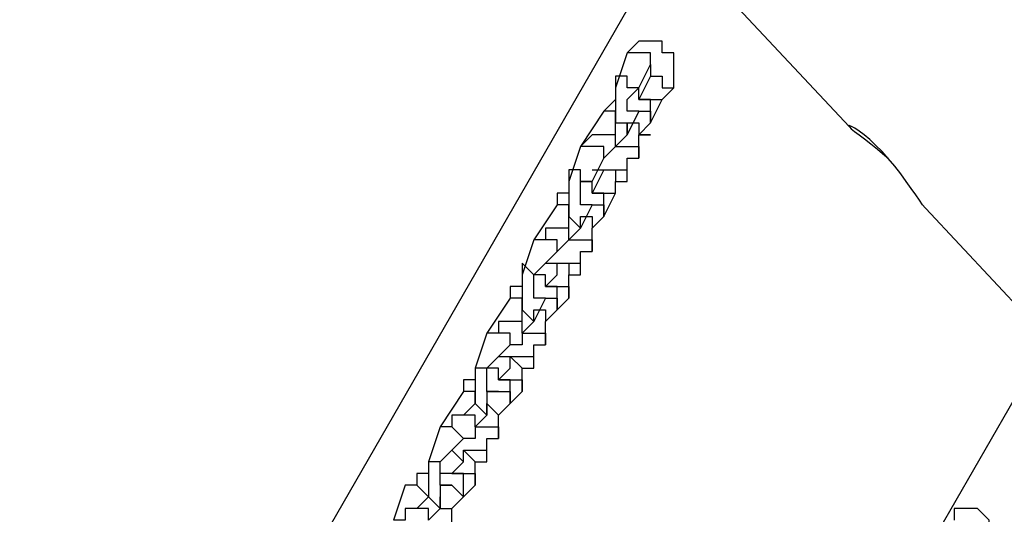
# Model space of a CAD drawing. Units: millimetres. Extents: x 9 to 161, y 28 to 213.
# Drawn here: x 58 to 61, y 194 to 196 of the extents above; entities that cross this region are included whole.
import ezdxf

# ---------------------------------------------------------------- set-up
doc = ezdxf.new("R2010")
doc.units = ezdxf.units.MM
doc.header["$MEASUREMENT"] = 0
doc.layers.add('Ebene 1', color=7, linetype='Continuous', lineweight=0)

msp = doc.modelspace()

# ---------------------------------------------------------------- linework, layer by layer
at = {"layer": 'Ebene 1', "color": 18, "lineweight": 25, "true_color": 0x000000}
for p, q in [((60.1372, 195.7948), (58.1729, 192.382)), ((60.1385, 195.7933), (60.6786, 195.2155)), ((60.9094, 194.9687), (61.6961, 194.1273)), ((60.9479, 193.9959), (61.2799, 194.5727))]:
    msp.add_line(p, q, dxfattribs=at)
for points in [[(60.9096, 194.9688), (60.9074, 194.9709), (60.9, 194.9804), (60.8905, 194.9939), (60.8792, 195.01), (60.8658, 195.0295), (60.8506, 195.0507), (60.8337, 195.0739), (60.8157, 195.0969), (60.7963, 195.1201), (60.7773, 195.141), (60.7579, 195.1603), (60.7402, 195.1769), (60.7229, 195.191), (60.7078, 195.2023), (60.6947, 195.2111), (60.6848, 195.2168), (60.6785, 195.2196), (60.6767, 195.2192)], [(60.6787, 195.2156), (60.6843, 195.21), (60.6945, 195.2019), (60.7079, 195.1916), (60.7242, 195.1789), (60.7432, 195.1645), (60.764, 195.1479), (60.7859, 195.1295), (60.7954, 195.1207)]]:
    msp.add_lwpolyline(points, dxfattribs=at)
for points, knots in [([(60.1486, 195.3331), (60.1486, 195.3331), (60.1486, 195.3331), (60.1486, 195.3331), (60.1486, 195.3331), (60.1486, 195.3683), (60.1486, 195.3683), (60.1486, 195.3683), (60.1486, 195.4036), (60.1486, 195.4036), (60.1486, 195.4036), (60.1486, 195.4388), (60.1486, 195.4388), (60.1486, 195.4388), (60.1133, 195.4388), (60.1133, 195.4388), (60.1133, 195.4388), (60.1133, 195.4742), (60.1133, 195.4742), (60.1133, 195.4742), (60.0781, 195.4742), (60.0781, 195.4742), (60.0781, 195.4742), (60.0428, 195.4742), (60.0428, 195.4742), (60.0428, 195.4742), (60.0075, 195.4388), (60.0075, 195.4388)], [0, 0, 0, 0, 1, 1, 1, 2, 2, 2, 3, 3, 3, 4, 4, 4, 5, 5, 5, 6, 6, 6, 7, 7, 7, 8, 8, 8, 9, 9, 9, 9]), ([(60.0781, 195.4036), (60.0781, 195.4036), (60.0781, 195.4036), (60.0781, 195.4036), (60.0781, 195.4036), (60.0781, 195.4388), (60.0781, 195.4388), (60.0781, 195.4388), (60.0428, 195.4388), (60.0428, 195.4388)], [0, 0, 0, 0, 1, 1, 1, 2, 2, 2, 3, 3, 3, 3]), ([(60.0781, 195.4036), (60.0781, 195.4036), (60.0781, 195.4036), (60.0781, 195.4036), (60.0781, 195.4036), (60.0781, 195.3683), (60.0781, 195.3683)], [0, 0, 0, 0, 1, 1, 1, 2, 2, 2, 2]), ([(59.9722, 195.3683), (59.9722, 195.3683), (59.9722, 195.3683), (59.9722, 195.3683), (59.9722, 195.3683), (59.9722, 195.3331), (59.9722, 195.3331)], [0, 0, 0, 0, 1, 1, 1, 2, 2, 2, 2]), ([(60.0428, 195.3331), (60.0428, 195.3331), (60.0428, 195.3331), (60.0428, 195.3331), (60.0428, 195.3331), (60.0075, 195.3331), (60.0075, 195.3331), (60.0075, 195.3331), (60.0075, 195.3683), (60.0075, 195.3683), (60.0075, 195.3683), (59.9722, 195.3683), (59.9722, 195.3683)], [0, 0, 0, 0, 1, 1, 1, 2, 2, 2, 3, 3, 3, 4, 4, 4, 4]), ([(60.0781, 195.3683), (60.0781, 195.3683), (60.0781, 195.3683), (60.0781, 195.3683), (60.0781, 195.3683), (60.1133, 195.3683), (60.1133, 195.3683), (60.1133, 195.3683), (60.1133, 195.3331), (60.1133, 195.3331), (60.1133, 195.3331), (60.1486, 195.3331), (60.1486, 195.3331)], [0, 0, 0, 0, 1, 1, 1, 2, 2, 2, 3, 3, 3, 4, 4, 4, 4]), ([(59.9722, 195.3331), (59.9722, 195.3331), (59.9722, 195.3331), (59.9722, 195.3331), (59.9722, 195.3331), (59.9722, 195.2978), (59.9722, 195.2978), (59.9722, 195.2978), (59.9722, 195.2625), (59.9722, 195.2625), (59.9722, 195.2625), (59.9722, 195.2272), (59.9722, 195.2272), (59.9722, 195.2272), (60.0075, 195.2272), (60.0075, 195.2272), (60.0075, 195.2272), (60.0075, 195.1919), (60.0075, 195.1919)], [0, 0, 0, 0, 1, 1, 1, 2, 2, 2, 3, 3, 3, 4, 4, 4, 5, 5, 5, 6, 6, 6, 6]), ([(60.0428, 195.2625), (60.0428, 195.2625), (60.0428, 195.2625), (60.0428, 195.2625), (60.0428, 195.2625), (60.0075, 195.2625), (60.0075, 195.2625), (60.0075, 195.2625), (60.0075, 195.2978), (60.0075, 195.2978), (60.0075, 195.2978), (60.0428, 195.3331), (60.0428, 195.3331)], [0, 0, 0, 0, 1, 1, 1, 2, 2, 2, 3, 3, 3, 4, 4, 4, 4]), ([(60.0781, 195.2272), (60.0781, 195.2272), (60.0781, 195.2272), (60.0781, 195.2272), (60.0781, 195.2272), (60.0781, 195.2625), (60.0781, 195.2625), (60.0781, 195.2625), (60.0781, 195.2978), (60.0781, 195.2978), (60.0781, 195.2978), (60.0428, 195.2978), (60.0428, 195.2978), (60.0428, 195.2978), (60.0428, 195.3331), (60.0428, 195.3331)], [0, 0, 0, 0, 1, 1, 1, 2, 2, 2, 3, 3, 3, 4, 4, 4, 5, 5, 5, 5]), ([(59.9722, 195.2978), (59.9722, 195.2978), (59.9722, 195.2978), (59.9722, 195.2978), (59.9722, 195.2978), (59.9369, 195.2625), (59.9369, 195.2625)], [0, 0, 0, 0, 1, 1, 1, 2, 2, 2, 2]), ([(60.0428, 195.2978), (60.0428, 195.2978), (60.0781, 195.2978), (60.0781, 195.2978), (60.0781, 195.2978), (60.1133, 195.2978), (60.1133, 195.2978)], [0, 0, 0, 0, 1, 1, 1, 2, 2, 2, 2]), ([(59.9722, 195.2272), (59.9722, 195.2272), (59.9722, 195.2625), (59.9722, 195.2625), (59.9722, 195.2625), (59.9369, 195.2625), (59.9369, 195.2625)], [0, 0, 0, 0, 1, 1, 1, 2, 2, 2, 2]), ([(60.0428, 195.2625), (60.0428, 195.2625), (60.0428, 195.2625), (60.0428, 195.2625), (60.0428, 195.2625), (60.0781, 195.2625), (60.0781, 195.2625), (60.0781, 195.2625), (60.0781, 195.2272), (60.0781, 195.2272)], [0, 0, 0, 0, 1, 1, 1, 2, 2, 2, 3, 3, 3, 3]), ([(60.0075, 195.1919), (60.0075, 195.1919), (60.0075, 195.2272), (60.0075, 195.2272), (60.0075, 195.2272), (60.0428, 195.2272), (60.0428, 195.2272), (60.0428, 195.2272), (60.0428, 195.1919), (60.0428, 195.1919), (60.0428, 195.1919), (60.0781, 195.1919), (60.0781, 195.1919), (60.0781, 195.1919), (60.0428, 195.1919), (60.0428, 195.1919)], [0, 0, 0, 0, 1, 1, 1, 2, 2, 2, 3, 3, 3, 4, 4, 4, 5, 5, 5, 5]), ([(59.9722, 195.1567), (59.9722, 195.1567), (59.9722, 195.1567), (59.9722, 195.1567), (59.9722, 195.1567), (59.9722, 195.1919), (59.9722, 195.1919), (59.9722, 195.1919), (59.9369, 195.1919), (59.9369, 195.1919), (59.9369, 195.1919), (59.9017, 195.1919), (59.9017, 195.1919), (59.9017, 195.1919), (59.8664, 195.1567), (59.8664, 195.1567)], [0, 0, 0, 0, 1, 1, 1, 2, 2, 2, 3, 3, 3, 4, 4, 4, 5, 5, 5, 5]), ([(59.9369, 195.1214), (59.9369, 195.1214), (59.9369, 195.1214), (59.9369, 195.1214), (59.9369, 195.1214), (59.9369, 195.1567), (59.9369, 195.1567), (59.9369, 195.1567), (59.9017, 195.1567), (59.9017, 195.1567)], [0, 0, 0, 0, 1, 1, 1, 2, 2, 2, 3, 3, 3, 3]), ([(59.9722, 195.1567), (59.9722, 195.1567), (59.9722, 195.1567), (59.9722, 195.1567), (59.9722, 195.1567), (59.9369, 195.1214), (59.9369, 195.1214)], [0, 0, 0, 0, 1, 1, 1, 2, 2, 2, 2]), ([(59.9722, 195.1567), (59.9722, 195.1567), (59.9722, 195.1567), (59.9722, 195.1567), (59.9722, 195.1567), (60.0075, 195.1567), (60.0075, 195.1567), (60.0075, 195.1567), (60.0428, 195.1567), (60.0428, 195.1567), (60.0428, 195.1567), (60.0428, 195.1214), (60.0428, 195.1214)], [0, 0, 0, 0, 1, 1, 1, 2, 2, 2, 3, 3, 3, 4, 4, 4, 4]), ([(59.9017, 195.0861), (59.9017, 195.0861), (59.9017, 195.0861), (59.9017, 195.0861), (59.9017, 195.0861), (59.9369, 195.0861), (59.9369, 195.0861), (59.9369, 195.0861), (59.9722, 195.0861), (59.9722, 195.0861), (59.9722, 195.0861), (60.0075, 195.0861), (60.0075, 195.0861), (60.0075, 195.0861), (60.0075, 195.1214), (60.0075, 195.1214), (60.0075, 195.1214), (60.0428, 195.1214), (60.0428, 195.1214)], [0, 0, 0, 0, 1, 1, 1, 2, 2, 2, 3, 3, 3, 4, 4, 4, 5, 5, 5, 6, 6, 6, 6]), ([(59.8311, 195.0861), (59.8311, 195.0861), (59.8311, 195.0861), (59.8311, 195.0861), (59.8311, 195.0861), (59.8311, 195.0508), (59.8311, 195.0508)], [0, 0, 0, 0, 1, 1, 1, 2, 2, 2, 2]), ([(59.9017, 195.0508), (59.9017, 195.0508), (59.9017, 195.0508), (59.9017, 195.0508), (59.9017, 195.0508), (59.8664, 195.0508), (59.8664, 195.0508), (59.8664, 195.0508), (59.8664, 195.0861), (59.8664, 195.0861), (59.8664, 195.0861), (59.8311, 195.0861), (59.8311, 195.0861)], [0, 0, 0, 0, 1, 1, 1, 2, 2, 2, 3, 3, 3, 4, 4, 4, 4]), ([(59.9722, 195.0508), (59.9722, 195.0508), (60.0075, 195.0508), (60.0075, 195.0508), (60.0075, 195.0508), (60.0075, 195.0861), (60.0075, 195.0861)], [0, 0, 0, 0, 1, 1, 1, 2, 2, 2, 2]), ([(59.9722, 195.0861), (59.9722, 195.0861), (59.9722, 195.0861), (59.9722, 195.0861), (59.9722, 195.0861), (59.9722, 195.0508), (59.9722, 195.0508)], [0, 0, 0, 0, 1, 1, 1, 2, 2, 2, 2]), ([(59.8311, 195.0508), (59.8311, 195.0508), (59.8311, 195.0508), (59.8311, 195.0508), (59.8311, 195.0508), (59.8311, 195.0156), (59.8311, 195.0156), (59.8311, 195.0156), (59.8311, 194.9803), (59.8311, 194.9803), (59.8311, 194.9803), (59.8311, 194.945), (59.8311, 194.945), (59.8311, 194.945), (59.8664, 194.9097), (59.8664, 194.9097)], [0, 0, 0, 0, 1, 1, 1, 2, 2, 2, 3, 3, 3, 4, 4, 4, 5, 5, 5, 5]), ([(59.9017, 194.9803), (59.9017, 194.9803), (59.9017, 194.9803), (59.9017, 194.9803), (59.9017, 194.9803), (59.8664, 194.9803), (59.8664, 194.9803), (59.8664, 194.9803), (59.8664, 195.0156), (59.8664, 195.0156), (59.8664, 195.0156), (59.8664, 195.0508), (59.8664, 195.0508), (59.8664, 195.0508), (59.9017, 195.0508), (59.9017, 195.0508)], [0, 0, 0, 0, 1, 1, 1, 2, 2, 2, 3, 3, 3, 4, 4, 4, 5, 5, 5, 5]), ([(59.9369, 194.945), (59.9369, 194.945), (59.9369, 194.945), (59.9369, 194.945), (59.9369, 194.945), (59.9369, 194.9803), (59.9369, 194.9803), (59.9369, 194.9803), (59.9369, 195.0156), (59.9369, 195.0156), (59.9369, 195.0156), (59.9017, 195.0156), (59.9017, 195.0156), (59.9017, 195.0156), (59.9017, 195.0508), (59.9017, 195.0508), (59.9017, 195.0508), (59.8664, 195.0508), (59.8664, 195.0508)], [0, 0, 0, 0, 1, 1, 1, 2, 2, 2, 3, 3, 3, 4, 4, 4, 5, 5, 5, 6, 6, 6, 6]), ([(59.8311, 195.0156), (59.8311, 195.0156), (59.7958, 195.0156), (59.7958, 195.0156), (59.7958, 195.0156), (59.7958, 194.9803), (59.7958, 194.9803)], [0, 0, 0, 0, 1, 1, 1, 2, 2, 2, 2]), ([(59.9017, 195.0156), (59.9017, 195.0156), (59.9017, 195.0156), (59.9017, 195.0156), (59.9017, 195.0156), (59.9369, 195.0156), (59.9369, 195.0156), (59.9369, 195.0156), (59.9722, 195.0156), (59.9722, 195.0156)], [0, 0, 0, 0, 1, 1, 1, 2, 2, 2, 3, 3, 3, 3]), ([(59.8311, 194.945), (59.8311, 194.945), (59.8311, 194.9803), (59.8311, 194.9803), (59.8311, 194.9803), (59.7958, 194.9803), (59.7958, 194.9803)], [0, 0, 0, 0, 1, 1, 1, 2, 2, 2, 2]), ([(59.9017, 194.9803), (59.9017, 194.9803), (59.9017, 194.9803), (59.9017, 194.9803), (59.9017, 194.9803), (59.9369, 194.9803), (59.9369, 194.9803), (59.9369, 194.9803), (59.9369, 194.945), (59.9369, 194.945)], [0, 0, 0, 0, 1, 1, 1, 2, 2, 2, 3, 3, 3, 3]), ([(59.8664, 194.9097), (59.8664, 194.9097), (59.8664, 194.9097), (59.8664, 194.9097), (59.8664, 194.9097), (59.8664, 194.945), (59.8664, 194.945), (59.8664, 194.945), (59.9017, 194.945), (59.9017, 194.945), (59.9017, 194.945), (59.9017, 194.9097), (59.9017, 194.9097)], [0, 0, 0, 0, 1, 1, 1, 2, 2, 2, 3, 3, 3, 4, 4, 4, 4]), ([(59.8311, 194.8744), (59.8311, 194.8744), (59.8311, 194.8744), (59.8311, 194.8744), (59.8311, 194.8744), (59.8311, 194.9097), (59.8311, 194.9097), (59.8311, 194.9097), (59.7958, 194.9097), (59.7958, 194.9097), (59.7958, 194.9097), (59.7606, 194.9097), (59.7606, 194.9097), (59.7606, 194.9097), (59.7606, 194.8744), (59.7606, 194.8744), (59.7606, 194.8744), (59.7253, 194.8744), (59.7253, 194.8744)], [0, 0, 0, 0, 1, 1, 1, 2, 2, 2, 3, 3, 3, 4, 4, 4, 5, 5, 5, 6, 6, 6, 6]), ([(59.7958, 194.8392), (59.7958, 194.8392), (59.7958, 194.8392), (59.7958, 194.8392), (59.7958, 194.8392), (59.7958, 194.8744), (59.7958, 194.8744), (59.7958, 194.8744), (59.7606, 194.8744), (59.7606, 194.8744)], [0, 0, 0, 0, 1, 1, 1, 2, 2, 2, 3, 3, 3, 3]), ([(59.8311, 194.8744), (59.8311, 194.8744), (59.8311, 194.8744), (59.8311, 194.8744), (59.8311, 194.8744), (59.7958, 194.8392), (59.7958, 194.8392)], [0, 0, 0, 0, 1, 1, 1, 2, 2, 2, 2]), ([(59.8311, 194.8744), (59.8311, 194.8744), (59.8311, 194.8744), (59.8311, 194.8744), (59.8311, 194.8744), (59.8664, 194.8744), (59.8664, 194.8744), (59.8664, 194.8744), (59.9017, 194.8744), (59.9017, 194.8744), (59.9017, 194.8744), (59.9017, 194.8392), (59.9017, 194.8392)], [0, 0, 0, 0, 1, 1, 1, 2, 2, 2, 3, 3, 3, 4, 4, 4, 4]), ([(59.7606, 194.8039), (59.7606, 194.8039), (59.7606, 194.8039), (59.7606, 194.8039), (59.7606, 194.8039), (59.7958, 194.8039), (59.7958, 194.8039), (59.7958, 194.8039), (59.8311, 194.8039), (59.8311, 194.8039), (59.8311, 194.8039), (59.8664, 194.8039), (59.8664, 194.8039), (59.8664, 194.8039), (59.8664, 194.8392), (59.8664, 194.8392), (59.8664, 194.8392), (59.9017, 194.8392), (59.9017, 194.8392)], [0, 0, 0, 0, 1, 1, 1, 2, 2, 2, 3, 3, 3, 4, 4, 4, 5, 5, 5, 6, 6, 6, 6]), ([(59.7253, 194.7686), (59.7253, 194.7686), (59.7253, 194.7686), (59.7253, 194.7686), (59.7253, 194.7686), (59.69, 194.8039), (59.69, 194.8039)], [0, 0, 0, 0, 1, 1, 1, 2, 2, 2, 2]), ([(59.7958, 194.8039), (59.7958, 194.8039), (59.8311, 194.8039), (59.8311, 194.8039), (59.8311, 194.8039), (59.8311, 194.7686), (59.8311, 194.7686)], [0, 0, 0, 0, 1, 1, 1, 2, 2, 2, 2]), ([(59.8311, 194.7686), (59.8311, 194.7686), (59.8664, 194.7686), (59.8664, 194.7686), (59.8664, 194.7686), (59.8664, 194.8039), (59.8664, 194.8039)], [0, 0, 0, 0, 1, 1, 1, 2, 2, 2, 2]), ([(59.69, 194.7686), (59.69, 194.7686), (59.69, 194.7686), (59.69, 194.7686), (59.69, 194.7686), (59.69, 194.7333), (59.69, 194.7333), (59.69, 194.7333), (59.69, 194.6981), (59.69, 194.6981), (59.69, 194.6981), (59.69, 194.6628), (59.69, 194.6628), (59.69, 194.6628), (59.7253, 194.6275), (59.7253, 194.6275)], [0, 0, 0, 0, 1, 1, 1, 2, 2, 2, 3, 3, 3, 4, 4, 4, 5, 5, 5, 5]), ([(59.7958, 194.6628), (59.7958, 194.6628), (59.7958, 194.6628), (59.7958, 194.6628), (59.7958, 194.6628), (59.7958, 194.6981), (59.7958, 194.6981), (59.7958, 194.6981), (59.7958, 194.7333), (59.7958, 194.7333), (59.7958, 194.7333), (59.7606, 194.7333), (59.7606, 194.7333), (59.7606, 194.7333), (59.7606, 194.7686), (59.7606, 194.7686), (59.7606, 194.7686), (59.7253, 194.7686), (59.7253, 194.7686)], [0, 0, 0, 0, 1, 1, 1, 2, 2, 2, 3, 3, 3, 4, 4, 4, 5, 5, 5, 6, 6, 6, 6]), ([(59.7606, 194.6981), (59.7606, 194.6981), (59.7606, 194.6981), (59.7606, 194.6981), (59.7606, 194.6981), (59.7253, 194.6981), (59.7253, 194.6981), (59.7253, 194.6981), (59.7253, 194.7333), (59.7253, 194.7333), (59.7253, 194.7333), (59.7253, 194.7686), (59.7253, 194.7686)], [0, 0, 0, 0, 1, 1, 1, 2, 2, 2, 3, 3, 3, 4, 4, 4, 4]), ([(59.69, 194.7333), (59.69, 194.7333), (59.6547, 194.7333), (59.6547, 194.7333), (59.6547, 194.7333), (59.6547, 194.6981), (59.6547, 194.6981)], [0, 0, 0, 0, 1, 1, 1, 2, 2, 2, 2]), ([(59.7606, 194.7333), (59.7606, 194.7333), (59.7606, 194.7333), (59.7606, 194.7333), (59.7606, 194.7333), (59.7958, 194.7333), (59.7958, 194.7333), (59.7958, 194.7333), (59.8311, 194.7333), (59.8311, 194.7333), (59.8311, 194.7333), (59.8311, 194.6981), (59.8311, 194.6981)], [0, 0, 0, 0, 1, 1, 1, 2, 2, 2, 3, 3, 3, 4, 4, 4, 4]), ([(59.69, 194.6628), (59.69, 194.6628), (59.69, 194.6981), (59.69, 194.6981), (59.69, 194.6981), (59.6547, 194.6981), (59.6547, 194.6981)], [0, 0, 0, 0, 1, 1, 1, 2, 2, 2, 2]), ([(59.7606, 194.6981), (59.7606, 194.6981), (59.7606, 194.6981), (59.7606, 194.6981), (59.7606, 194.6981), (59.7958, 194.6981), (59.7958, 194.6981), (59.7958, 194.6981), (59.7958, 194.6628), (59.7958, 194.6628)], [0, 0, 0, 0, 1, 1, 1, 2, 2, 2, 3, 3, 3, 3]), ([(59.7253, 194.6275), (59.7253, 194.6275), (59.7253, 194.6275), (59.7253, 194.6275), (59.7253, 194.6275), (59.7253, 194.6628), (59.7253, 194.6628), (59.7253, 194.6628), (59.7606, 194.6628), (59.7606, 194.6628), (59.7606, 194.6628), (59.7606, 194.6275), (59.7606, 194.6275)], [0, 0, 0, 0, 1, 1, 1, 2, 2, 2, 3, 3, 3, 4, 4, 4, 4]), ([(59.69, 194.5922), (59.69, 194.5922), (59.69, 194.5922), (59.69, 194.5922), (59.69, 194.5922), (59.69, 194.6275), (59.69, 194.6275), (59.69, 194.6275), (59.6547, 194.6275), (59.6547, 194.6275), (59.6547, 194.6275), (59.6194, 194.6275), (59.6194, 194.6275), (59.6194, 194.6275), (59.6194, 194.5922), (59.6194, 194.5922), (59.6194, 194.5922), (59.5842, 194.5922), (59.5842, 194.5922)], [0, 0, 0, 0, 1, 1, 1, 2, 2, 2, 3, 3, 3, 4, 4, 4, 5, 5, 5, 6, 6, 6, 6]), ([(59.6547, 194.5569), (59.6547, 194.5569), (59.6547, 194.5569), (59.6547, 194.5569), (59.6547, 194.5569), (59.6547, 194.5922), (59.6547, 194.5922), (59.6547, 194.5922), (59.6194, 194.5922), (59.6194, 194.5922)], [0, 0, 0, 0, 1, 1, 1, 2, 2, 2, 3, 3, 3, 3]), ([(59.69, 194.5922), (59.69, 194.5922), (59.69, 194.5922), (59.69, 194.5922), (59.69, 194.5922), (59.69, 194.5569), (59.69, 194.5569), (59.69, 194.5569), (59.6547, 194.5569), (59.6547, 194.5569)], [0, 0, 0, 0, 1, 1, 1, 2, 2, 2, 3, 3, 3, 3]), ([(59.69, 194.5922), (59.69, 194.5922), (59.69, 194.5922), (59.69, 194.5922), (59.69, 194.5922), (59.7253, 194.5922), (59.7253, 194.5922), (59.7253, 194.5922), (59.7606, 194.5922), (59.7606, 194.5922), (59.7606, 194.5922), (59.7606, 194.5569), (59.7606, 194.5569)], [0, 0, 0, 0, 1, 1, 1, 2, 2, 2, 3, 3, 3, 4, 4, 4, 4]), ([(59.6194, 194.5217), (59.6194, 194.5217), (59.6194, 194.5217), (59.6194, 194.5217), (59.6194, 194.5217), (59.6547, 194.5217), (59.6547, 194.5217), (59.6547, 194.5217), (59.69, 194.5217), (59.69, 194.5217), (59.69, 194.5217), (59.7253, 194.5217), (59.7253, 194.5217), (59.7253, 194.5217), (59.7253, 194.5569), (59.7253, 194.5569), (59.7253, 194.5569), (59.7606, 194.5569), (59.7606, 194.5569)], [0, 0, 0, 0, 1, 1, 1, 2, 2, 2, 3, 3, 3, 4, 4, 4, 5, 5, 5, 6, 6, 6, 6]), ([(59.6547, 194.4864), (59.6547, 194.4864), (59.6547, 194.4864), (59.6547, 194.4864), (59.6547, 194.4864), (59.6547, 194.5217), (59.6547, 194.5217)], [0, 0, 0, 0, 1, 1, 1, 2, 2, 2, 2]), ([(59.6547, 194.5217), (59.6547, 194.5217), (59.6547, 194.5217), (59.6547, 194.5217), (59.6547, 194.5217), (59.69, 194.4864), (59.69, 194.4864)], [0, 0, 0, 0, 1, 1, 1, 2, 2, 2, 2]), ([(59.69, 194.4864), (59.69, 194.4864), (59.69, 194.4864), (59.69, 194.4864), (59.69, 194.4864), (59.7253, 194.4864), (59.7253, 194.4864), (59.7253, 194.4864), (59.7253, 194.5217), (59.7253, 194.5217)], [0, 0, 0, 0, 1, 1, 1, 2, 2, 2, 3, 3, 3, 3]), ([(59.5489, 194.4864), (59.5489, 194.4864), (59.5489, 194.4864), (59.5489, 194.4864), (59.5489, 194.4864), (59.5489, 194.4511), (59.5489, 194.4511), (59.5489, 194.4511), (59.5489, 194.4158), (59.5489, 194.4158), (59.5489, 194.4158), (59.5489, 194.3805), (59.5489, 194.3805), (59.5489, 194.3805), (59.5842, 194.3453), (59.5842, 194.3453)], [0, 0, 0, 0, 1, 1, 1, 2, 2, 2, 3, 3, 3, 4, 4, 4, 5, 5, 5, 5]), ([(59.5842, 194.4864), (59.5842, 194.4864), (59.5842, 194.4864), (59.5842, 194.4864), (59.5842, 194.4864), (59.5489, 194.4864), (59.5489, 194.4864)], [0, 0, 0, 0, 1, 1, 1, 2, 2, 2, 2]), ([(59.6547, 194.3805), (59.6547, 194.3805), (59.6547, 194.3805), (59.6547, 194.3805), (59.6547, 194.3805), (59.6547, 194.4158), (59.6547, 194.4158), (59.6547, 194.4158), (59.6547, 194.4511), (59.6547, 194.4511), (59.6547, 194.4511), (59.6194, 194.4511), (59.6194, 194.4511), (59.6194, 194.4511), (59.6194, 194.4864), (59.6194, 194.4864), (59.6194, 194.4864), (59.5842, 194.4864), (59.5842, 194.4864)], [0, 0, 0, 0, 1, 1, 1, 2, 2, 2, 3, 3, 3, 4, 4, 4, 5, 5, 5, 6, 6, 6, 6]), ([(59.6194, 194.4158), (59.6194, 194.4158), (59.6194, 194.4158), (59.6194, 194.4158), (59.6194, 194.4158), (59.5842, 194.4158), (59.5842, 194.4158), (59.5842, 194.4158), (59.5842, 194.4511), (59.5842, 194.4511), (59.5842, 194.4511), (59.5842, 194.4864), (59.5842, 194.4864)], [0, 0, 0, 0, 1, 1, 1, 2, 2, 2, 3, 3, 3, 4, 4, 4, 4]), ([(59.5489, 194.4511), (59.5489, 194.4511), (59.5136, 194.4511), (59.5136, 194.4511), (59.5136, 194.4511), (59.5136, 194.4158), (59.5136, 194.4158)], [0, 0, 0, 0, 1, 1, 1, 2, 2, 2, 2]), ([(59.6194, 194.4511), (59.6194, 194.4511), (59.6194, 194.4511), (59.6194, 194.4511), (59.6194, 194.4511), (59.6547, 194.4511), (59.6547, 194.4511), (59.6547, 194.4511), (59.69, 194.4511), (59.69, 194.4511), (59.69, 194.4511), (59.69, 194.4158), (59.69, 194.4158)], [0, 0, 0, 0, 1, 1, 1, 2, 2, 2, 3, 3, 3, 4, 4, 4, 4]), ([(59.5489, 194.3805), (59.5489, 194.3805), (59.5489, 194.4158), (59.5489, 194.4158), (59.5489, 194.4158), (59.5136, 194.4158), (59.5136, 194.4158)], [0, 0, 0, 0, 1, 1, 1, 2, 2, 2, 2]), ([(59.6194, 194.4158), (59.6194, 194.4158), (59.6194, 194.4158), (59.6194, 194.4158), (59.6194, 194.4158), (59.5842, 194.4158), (59.5842, 194.4158)], [0, 0, 0, 0, 1, 1, 1, 2, 2, 2, 2]), ([(59.5842, 194.4158), (59.5842, 194.4158), (59.5842, 194.4158), (59.5842, 194.4158), (59.5842, 194.4158), (59.6194, 194.4158), (59.6194, 194.4158), (59.6194, 194.4158), (59.6547, 194.4158), (59.6547, 194.4158), (59.6547, 194.4158), (59.6547, 194.3805), (59.6547, 194.3805)], [0, 0, 0, 0, 1, 1, 1, 2, 2, 2, 3, 3, 3, 4, 4, 4, 4]), ([(59.5842, 194.3453), (59.5842, 194.3453), (59.5842, 194.3453), (59.5842, 194.3453), (59.5842, 194.3453), (59.5842, 194.3805), (59.5842, 194.3805), (59.5842, 194.3805), (59.6194, 194.3453), (59.6194, 194.3453)], [0, 0, 0, 0, 1, 1, 1, 2, 2, 2, 3, 3, 3, 3]), ([(59.5489, 194.31), (59.5489, 194.31), (59.5489, 194.31), (59.5489, 194.31), (59.5489, 194.31), (59.5489, 194.3453), (59.5489, 194.3453), (59.5489, 194.3453), (59.5136, 194.3453), (59.5136, 194.3453), (59.5136, 194.3453), (59.4783, 194.3453), (59.4783, 194.3453), (59.4783, 194.3453), (59.4783, 194.31), (59.4783, 194.31), (59.4783, 194.31), (59.4431, 194.31), (59.4431, 194.31)], [0, 0, 0, 0, 1, 1, 1, 2, 2, 2, 3, 3, 3, 4, 4, 4, 5, 5, 5, 6, 6, 6, 6]), ([(59.5136, 194.2747), (59.5136, 194.2747), (59.5136, 194.2747), (59.5136, 194.2747), (59.5136, 194.2747), (59.4783, 194.31), (59.4783, 194.31), (59.4783, 194.31), (59.4431, 194.31), (59.4431, 194.31)], [0, 0, 0, 0, 1, 1, 1, 2, 2, 2, 3, 3, 3, 3]), ([(59.5489, 194.31), (59.5489, 194.31), (59.5489, 194.31), (59.5489, 194.31), (59.5489, 194.31), (59.5489, 194.2747), (59.5489, 194.2747), (59.5489, 194.2747), (59.5136, 194.2747), (59.5136, 194.2747)], [0, 0, 0, 0, 1, 1, 1, 2, 2, 2, 3, 3, 3, 3]), ([(59.5489, 194.31), (59.5489, 194.31), (59.5489, 194.31), (59.5489, 194.31), (59.5489, 194.31), (59.5842, 194.31), (59.5842, 194.31), (59.5842, 194.31), (59.6194, 194.31), (59.6194, 194.31), (59.6194, 194.31), (59.6194, 194.2747), (59.6194, 194.2747)], [0, 0, 0, 0, 1, 1, 1, 2, 2, 2, 3, 3, 3, 4, 4, 4, 4]), ([(59.4783, 194.2394), (59.4783, 194.2394), (59.4783, 194.2394), (59.4783, 194.2394), (59.4783, 194.2394), (59.5136, 194.2041), (59.5136, 194.2041), (59.5136, 194.2041), (59.5136, 194.2394), (59.5136, 194.2394), (59.5136, 194.2394), (59.5489, 194.2394), (59.5489, 194.2394), (59.5489, 194.2394), (59.5842, 194.2394), (59.5842, 194.2394), (59.5842, 194.2394), (59.5842, 194.2747), (59.5842, 194.2747), (59.5842, 194.2747), (59.6194, 194.2747), (59.6194, 194.2747)], [0, 0, 0, 0, 1, 1, 1, 2, 2, 2, 3, 3, 3, 4, 4, 4, 5, 5, 5, 6, 6, 6, 7, 7, 7, 7]), ([(59.5136, 194.2041), (59.5136, 194.2041), (59.5136, 194.2041), (59.5136, 194.2041), (59.5136, 194.2041), (59.5136, 194.2394), (59.5136, 194.2394)], [0, 0, 0, 0, 1, 1, 1, 2, 2, 2, 2]), ([(59.5136, 194.2394), (59.5136, 194.2394), (59.5136, 194.2394), (59.5136, 194.2394), (59.5136, 194.2394), (59.5489, 194.2041), (59.5489, 194.2041)], [0, 0, 0, 0, 1, 1, 1, 2, 2, 2, 2]), ([(59.5489, 194.2041), (59.5489, 194.2041), (59.5489, 194.2041), (59.5489, 194.2041), (59.5489, 194.2041), (59.5842, 194.2041), (59.5842, 194.2041), (59.5842, 194.2041), (59.5842, 194.2394), (59.5842, 194.2394)], [0, 0, 0, 0, 1, 1, 1, 2, 2, 2, 3, 3, 3, 3]), ([(59.4078, 194.2041), (59.4078, 194.2041), (59.4078, 194.2041), (59.4078, 194.2041), (59.4078, 194.2041), (59.4078, 194.1689), (59.4078, 194.1689), (59.4078, 194.1689), (59.4078, 194.1336), (59.4078, 194.1336), (59.4078, 194.1336), (59.4078, 194.0983), (59.4078, 194.0983), (59.4078, 194.0983), (59.4431, 194.0631), (59.4431, 194.0631)], [0, 0, 0, 0, 1, 1, 1, 2, 2, 2, 3, 3, 3, 4, 4, 4, 5, 5, 5, 5]), ([(59.4431, 194.2041), (59.4431, 194.2041), (59.4431, 194.2041), (59.4431, 194.2041), (59.4431, 194.2041), (59.4078, 194.2041), (59.4078, 194.2041)], [0, 0, 0, 0, 1, 1, 1, 2, 2, 2, 2]), ([(59.4783, 194.1336), (59.4783, 194.1336), (59.4783, 194.1336), (59.4783, 194.1336), (59.4783, 194.1336), (59.4431, 194.1336), (59.4431, 194.1336), (59.4431, 194.1336), (59.4431, 194.1689), (59.4431, 194.1689), (59.4431, 194.1689), (59.4431, 194.2041), (59.4431, 194.2041)], [0, 0, 0, 0, 1, 1, 1, 2, 2, 2, 3, 3, 3, 4, 4, 4, 4]), ([(59.4078, 194.1689), (59.4078, 194.1689), (59.3725, 194.1689), (59.3725, 194.1689), (59.3725, 194.1689), (59.3725, 194.1336), (59.3725, 194.1336), (59.3725, 194.1336), (59.3372, 194.1336), (59.3372, 194.1336)], [0, 0, 0, 0, 1, 1, 1, 2, 2, 2, 3, 3, 3, 3]), ([(59.5136, 194.0983), (59.5136, 194.0983), (59.5136, 194.0983), (59.5136, 194.0983), (59.5136, 194.0983), (59.5136, 194.1336), (59.5136, 194.1336), (59.5136, 194.1336), (59.5136, 194.1689), (59.5136, 194.1689), (59.5136, 194.1689), (59.4783, 194.1689), (59.4783, 194.1689), (59.4783, 194.1689), (59.4431, 194.1689), (59.4431, 194.1689)], [0, 0, 0, 0, 1, 1, 1, 2, 2, 2, 3, 3, 3, 4, 4, 4, 5, 5, 5, 5]), ([(59.4783, 194.1689), (59.4783, 194.1689), (59.4783, 194.1689), (59.4783, 194.1689), (59.4783, 194.1689), (59.5136, 194.1689), (59.5136, 194.1689), (59.5136, 194.1689), (59.5489, 194.1689), (59.5489, 194.1689), (59.5489, 194.1689), (59.5489, 194.1336), (59.5489, 194.1336)], [0, 0, 0, 0, 1, 1, 1, 2, 2, 2, 3, 3, 3, 4, 4, 4, 4]), ([(59.4078, 194.0983), (59.4078, 194.0983), (59.4078, 194.0983), (59.4078, 194.0983), (59.4078, 194.0983), (59.3725, 194.1336), (59.3725, 194.1336), (59.3725, 194.1336), (59.3372, 194.1336), (59.3372, 194.1336)], [0, 0, 0, 0, 1, 1, 1, 2, 2, 2, 3, 3, 3, 3]), ([(59.4431, 194.1336), (59.4431, 194.1336), (59.4431, 194.1336), (59.4431, 194.1336), (59.4431, 194.1336), (59.4783, 194.1336), (59.4783, 194.1336), (59.4783, 194.1336), (59.5136, 194.0983), (59.5136, 194.0983)], [0, 0, 0, 0, 1, 1, 1, 2, 2, 2, 3, 3, 3, 3]), ([(59.4431, 194.0631), (59.4431, 194.0631), (59.4431, 194.0631), (59.4431, 194.0631), (59.4431, 194.0631), (59.4431, 194.0983), (59.4431, 194.0983), (59.4431, 194.0983), (59.4431, 194.0631), (59.4431, 194.0631), (59.4431, 194.0631), (59.4783, 194.0631), (59.4783, 194.0631)], [0, 0, 0, 0, 1, 1, 1, 2, 2, 2, 3, 3, 3, 4, 4, 4, 4]), ([(59.4078, 194.0277), (59.4078, 194.0277), (59.4078, 194.0277), (59.4078, 194.0277), (59.4078, 194.0277), (59.4078, 194.0631), (59.4078, 194.0631), (59.4078, 194.0631), (59.3725, 194.0631), (59.3725, 194.0631), (59.3725, 194.0631), (59.3372, 194.0631), (59.3372, 194.0631), (59.3372, 194.0631), (59.3372, 194.0277), (59.3372, 194.0277), (59.3372, 194.0277), (59.3019, 194.0277), (59.3019, 194.0277)], [0, 0, 0, 0, 1, 1, 1, 2, 2, 2, 3, 3, 3, 4, 4, 4, 5, 5, 5, 6, 6, 6, 6]), ([(61.1011, 193.8867), (61.1011, 193.8867), (61.1011, 193.8867), (61.1011, 193.8867), (61.1011, 193.8867), (61.1011, 193.9219), (61.1011, 193.9219), (61.1011, 193.9219), (61.1011, 193.9572), (61.1011, 193.9572), (61.1011, 193.9572), (61.1011, 193.9925), (61.1011, 193.9925), (61.1011, 193.9925), (61.1011, 194.0277), (61.1011, 194.0277), (61.1011, 194.0277), (61.0658, 194.0631), (61.0658, 194.0631), (61.0658, 194.0631), (61.0306, 194.0631), (61.0306, 194.0631), (61.0306, 194.0631), (60.9953, 194.0631), (60.9953, 194.0631), (60.9953, 194.0631), (60.9953, 194.0277), (60.9953, 194.0277)], [0, 0, 0, 0, 1, 1, 1, 2, 2, 2, 3, 3, 3, 4, 4, 4, 5, 5, 5, 6, 6, 6, 7, 7, 7, 8, 8, 8, 9, 9, 9, 9])]:
    msp.add_open_spline(points, degree=3, knots=knots, dxfattribs=at)
for points in [[(60.0075, 195.4388), (60.0075, 195.4388), (59.9722, 195.3331), (59.9722, 195.3331)], [(60.0428, 195.4388), (60.0428, 195.4388), (60.0075, 195.4388), (60.0075, 195.4388)], [(60.0428, 195.3331), (60.0428, 195.3331), (60.0781, 195.4036), (60.0781, 195.4036)], [(60.0781, 195.4036), (60.0781, 195.4036), (60.0781, 195.4036), (60.0781, 195.4036)], [(60.0781, 195.3683), (60.0781, 195.3683), (60.0428, 195.2978), (60.0428, 195.2978)], [(60.1133, 195.2978), (60.1133, 195.2978), (60.1486, 195.3331), (60.1486, 195.3331)], [(60.0781, 195.2272), (60.0781, 195.2272), (60.1133, 195.2978), (60.1133, 195.2978)], [(59.9369, 195.2625), (59.9369, 195.2625), (59.8664, 195.1567), (59.8664, 195.1567)], [(60.0428, 195.2625), (60.0428, 195.2625), (60.0075, 195.1919), (60.0075, 195.1919)], [(60.0428, 195.2625), (60.0428, 195.2625), (60.0428, 195.2625), (60.0428, 195.2625)], [(59.9722, 195.1919), (59.9722, 195.1919), (59.9722, 195.2272), (59.9722, 195.2272)], [(59.9722, 195.2272), (59.9722, 195.2272), (59.9722, 195.2272), (59.9722, 195.2272)], [(60.0428, 195.1919), (60.0428, 195.1919), (60.0781, 195.2272), (60.0781, 195.2272)], [(60.0075, 195.1919), (60.0075, 195.1919), (59.9722, 195.1567), (59.9722, 195.1567)], [(60.0428, 195.1214), (60.0428, 195.1214), (60.0428, 195.1919), (60.0428, 195.1919)], [(59.8664, 195.1567), (59.8664, 195.1567), (59.8311, 195.0508), (59.8311, 195.0508)], [(59.8664, 195.1567), (59.8664, 195.1567), (59.8664, 195.1567), (59.8664, 195.1567)], [(59.9017, 195.1567), (59.9017, 195.1567), (59.8664, 195.1567), (59.8664, 195.1567)], [(59.9017, 195.1567), (59.9017, 195.1567), (59.8664, 195.1567), (59.8664, 195.1567)], [(59.9017, 195.0508), (59.9017, 195.0508), (59.9369, 195.1214), (59.9369, 195.1214)], [(59.9369, 195.1214), (59.9369, 195.1214), (59.9369, 195.1214), (59.9369, 195.1214)], [(59.9369, 195.0861), (59.9369, 195.0861), (59.9017, 195.0156), (59.9017, 195.0156)], [(59.9369, 195.0861), (59.9369, 195.0861), (59.9369, 195.0861), (59.9369, 195.0861)], [(59.9722, 195.0156), (59.9722, 195.0156), (59.9722, 195.0508), (59.9722, 195.0508)], [(59.9369, 194.945), (59.9369, 194.945), (59.9722, 195.0156), (59.9722, 195.0156)], [(59.7958, 194.9803), (59.7958, 194.9803), (59.7253, 194.8744), (59.7253, 194.8744)], [(59.9017, 194.9803), (59.9017, 194.9803), (59.8664, 194.9097), (59.8664, 194.9097)], [(59.9017, 194.9803), (59.9017, 194.9803), (59.9017, 194.9803), (59.9017, 194.9803)], [(59.8311, 194.9097), (59.8311, 194.9097), (59.8311, 194.945), (59.8311, 194.945)], [(59.8311, 194.945), (59.8311, 194.945), (59.8311, 194.945), (59.8311, 194.945)], [(59.9017, 194.9097), (59.9017, 194.9097), (59.9369, 194.945), (59.9369, 194.945)], [(59.8664, 194.9097), (59.8664, 194.9097), (59.8311, 194.8744), (59.8311, 194.8744)], [(59.9017, 194.8392), (59.9017, 194.8392), (59.9017, 194.9097), (59.9017, 194.9097)], [(59.7253, 194.8744), (59.7253, 194.8744), (59.69, 194.7686), (59.69, 194.7686)], [(59.7253, 194.8744), (59.7253, 194.8744), (59.7253, 194.8744), (59.7253, 194.8744)], [(59.7606, 194.8744), (59.7606, 194.8744), (59.7253, 194.8744), (59.7253, 194.8744)], [(59.7606, 194.8744), (59.7606, 194.8744), (59.7253, 194.8744), (59.7253, 194.8744)], [(59.7253, 194.7686), (59.7253, 194.7686), (59.7958, 194.8392), (59.7958, 194.8392)], [(59.7958, 194.8392), (59.7958, 194.8392), (59.7958, 194.8392), (59.7958, 194.8392)], [(59.69, 194.8039), (59.69, 194.8039), (59.69, 194.7686), (59.69, 194.7686)], [(59.7958, 194.7686), (59.7958, 194.7686), (59.7958, 194.8039), (59.7958, 194.8039)], [(59.7958, 194.7686), (59.7958, 194.7686), (59.7606, 194.7333), (59.7606, 194.7333)], [(59.8311, 194.6981), (59.8311, 194.6981), (59.8311, 194.7686), (59.8311, 194.7686)], [(59.6547, 194.6981), (59.6547, 194.6981), (59.5842, 194.5922), (59.5842, 194.5922)], [(59.7606, 194.6981), (59.7606, 194.6981), (59.7253, 194.6275), (59.7253, 194.6275)], [(59.7606, 194.6981), (59.7606, 194.6981), (59.7606, 194.6981), (59.7606, 194.6981)], [(59.7958, 194.6628), (59.7958, 194.6628), (59.8311, 194.6981), (59.8311, 194.6981)], [(59.69, 194.6275), (59.69, 194.6275), (59.69, 194.6628), (59.69, 194.6628)], [(59.69, 194.6628), (59.69, 194.6628), (59.69, 194.6628), (59.69, 194.6628)], [(59.7606, 194.6275), (59.7606, 194.6275), (59.7958, 194.6628), (59.7958, 194.6628)], [(59.7253, 194.6275), (59.7253, 194.6275), (59.69, 194.5922), (59.69, 194.5922)], [(59.7606, 194.5569), (59.7606, 194.5569), (59.7606, 194.6275), (59.7606, 194.6275)], [(59.5842, 194.5922), (59.5842, 194.5922), (59.5489, 194.4864), (59.5489, 194.4864)], [(59.5842, 194.5922), (59.5842, 194.5922), (59.5842, 194.5922), (59.5842, 194.5922)], [(59.6194, 194.5922), (59.6194, 194.5922), (59.5842, 194.5922), (59.5842, 194.5922)], [(59.5842, 194.5922), (59.5842, 194.5922), (59.5842, 194.5922), (59.5842, 194.5922)], [(59.5842, 194.4864), (59.5842, 194.4864), (59.6547, 194.5569), (59.6547, 194.5569)], [(59.6547, 194.5569), (59.6547, 194.5569), (59.6547, 194.5569), (59.6547, 194.5569)], [(59.5489, 194.4864), (59.5489, 194.4864), (59.5489, 194.4864), (59.5489, 194.4864)], [(59.6547, 194.4864), (59.6547, 194.4864), (59.6194, 194.4511), (59.6194, 194.4511)], [(59.69, 194.4158), (59.69, 194.4158), (59.69, 194.4864), (59.69, 194.4864)], [(59.5136, 194.4158), (59.5136, 194.4158), (59.4431, 194.31), (59.4431, 194.31)], [(59.5842, 194.4158), (59.5842, 194.4158), (59.5842, 194.3453), (59.5842, 194.3453)], [(59.6547, 194.3805), (59.6547, 194.3805), (59.69, 194.4158), (59.69, 194.4158)], [(59.5136, 194.3453), (59.5136, 194.3453), (59.5489, 194.3805), (59.5489, 194.3805)], [(59.5489, 194.3805), (59.5489, 194.3805), (59.5489, 194.3805), (59.5489, 194.3805)], [(59.6194, 194.3453), (59.6194, 194.3453), (59.6547, 194.3805), (59.6547, 194.3805)], [(59.5842, 194.3453), (59.5842, 194.3453), (59.5489, 194.31), (59.5489, 194.31)], [(59.6194, 194.2747), (59.6194, 194.2747), (59.6194, 194.3453), (59.6194, 194.3453)], [(59.4431, 194.31), (59.4431, 194.31), (59.4078, 194.2041), (59.4078, 194.2041)], [(59.4431, 194.31), (59.4431, 194.31), (59.4431, 194.31), (59.4431, 194.31)], [(59.4431, 194.31), (59.4431, 194.31), (59.4431, 194.31), (59.4431, 194.31)], [(59.4431, 194.31), (59.4431, 194.31), (59.4431, 194.31), (59.4431, 194.31)], [(59.4431, 194.2041), (59.4431, 194.2041), (59.5136, 194.2747), (59.5136, 194.2747)], [(59.5136, 194.2747), (59.5136, 194.2747), (59.5136, 194.2747), (59.5136, 194.2747)], [(59.4078, 194.2041), (59.4078, 194.2041), (59.4078, 194.2041), (59.4078, 194.2041)], [(59.5136, 194.2041), (59.5136, 194.2041), (59.4783, 194.1689), (59.4783, 194.1689)], [(59.5489, 194.1336), (59.5489, 194.1336), (59.5489, 194.2041), (59.5489, 194.2041)], [(59.3372, 194.1336), (59.3372, 194.1336), (59.3019, 194.0277), (59.3019, 194.0277)], [(59.4431, 194.1336), (59.4431, 194.1336), (59.4431, 194.0631), (59.4431, 194.0631)], [(59.4431, 194.1336), (59.4431, 194.1336), (59.4431, 194.1336), (59.4431, 194.1336)], [(59.5136, 194.0983), (59.5136, 194.0983), (59.5489, 194.1336), (59.5489, 194.1336)], [(59.3725, 194.0631), (59.3725, 194.0631), (59.4078, 194.0983), (59.4078, 194.0983)], [(59.4078, 194.0983), (59.4078, 194.0983), (59.4078, 194.0983), (59.4078, 194.0983)], [(59.4783, 194.0631), (59.4783, 194.0631), (59.5136, 194.0983), (59.5136, 194.0983)], [(59.4431, 194.0631), (59.4431, 194.0631), (59.4078, 194.0277), (59.4078, 194.0277)], [(59.4783, 193.9925), (59.4783, 193.9925), (59.4783, 194.0631), (59.4783, 194.0631)]]:
    msp.add_open_spline(points, degree=3, dxfattribs=at)

doc.saveas('drawing.dxf')
